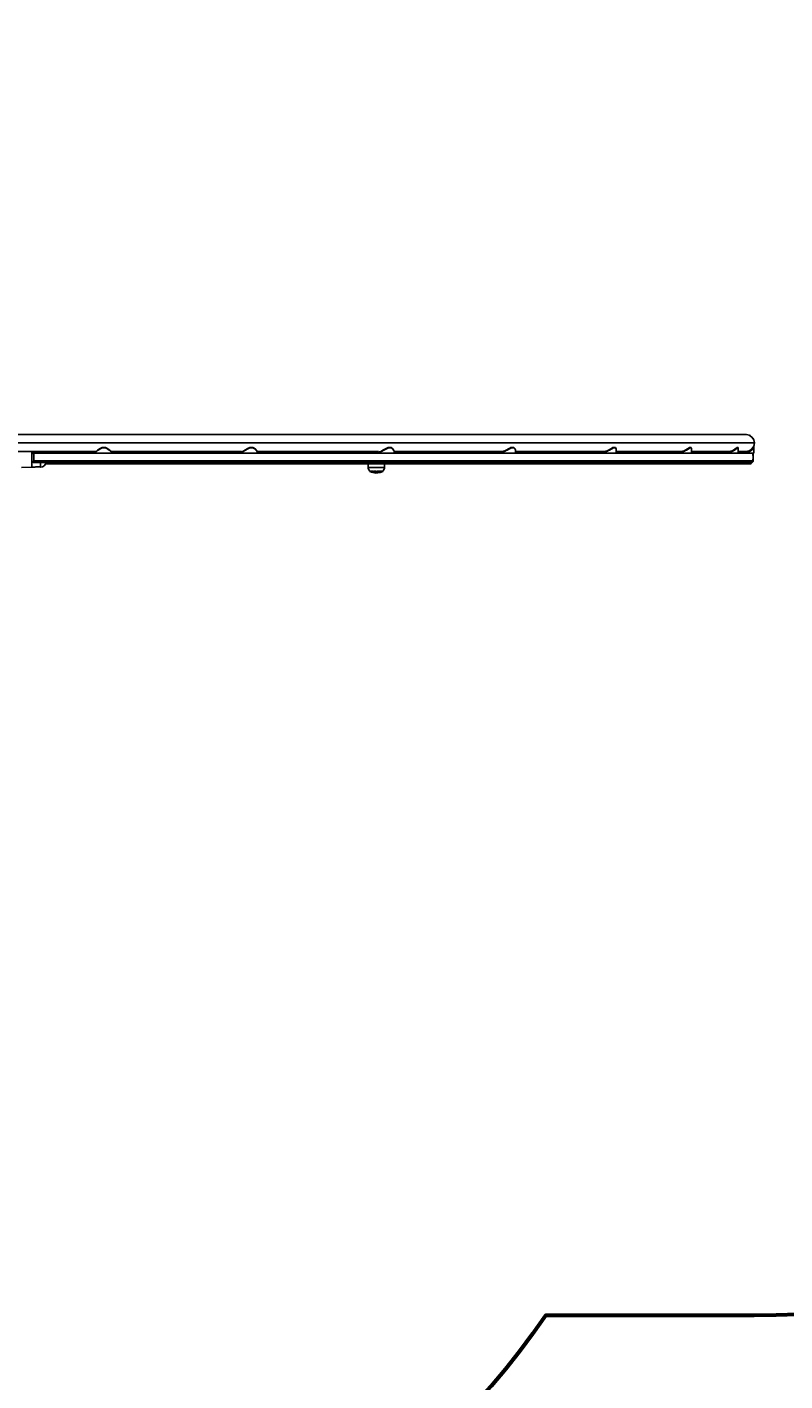
# Model space of a CAD drawing. Units: millimetres. Extents: x 15856 to 27821, y -4386 to 7095.
# Drawn here: x 23489 to 25066, y 1355 to 4172 of the extents above; entities that cross this region are included whole.
import ezdxf

# ---------------------------------------------------------------- set-up
doc = ezdxf.new("R2010")
doc.units = ezdxf.units.MM
doc.layers.add('PV-9B7E', color=7, linetype='Continuous')
doc.styles.get("Standard").update_dxf_attribs({"font": 'verdana.ttf', "height": 160})
doc.dimstyles.new('ANIA', dxfattribs={"dimtxt": 2.5, "dimasz": 170, "dimexe": 1.25, "dimexo": 20, "dimgap": 5, "dimtad": 1, "dimtxsty": 'Standard', "dimcen": 2.5, "dimse1": 1, "dimse2": 1, "dimclrd": 1, "dimclrt": 1, "dimadec": 0, "dimazin": 0, "dimtfac": 1, "dimtmove": 0, "dimatfit": 3, "dimfxl": 1, "dimtfillclr": 256, "dimarcsym": 0})

# ---------------------------------------------------------------- blocks, each defined once
blk = doc.blocks.new('*U9')
at = {"layer": 'PV-9B7E'}
for p, q in [((26265.4, -16057.7), (25959.1, -16057.7)), ((26259.8, -16040.2), (25960.1, -16040.2)), ((26557.5, -16040.2), (26259.8, -16040.2)), ((26265.4, -16057.7), (26416.1, -16057.7)), ((26416.1, -16057.7), (26562.6, -16057.7)), ((26831.2, -16040.2), (26557.5, -16040.2)), ((26562.6, -16057.7), (26837.2, -16057.7)), ((27064.6, -16040.2), (26831.2, -16040.2)), ((26837.2, -16057.7), (27077.2, -16057.7)), ((27255.8, -16040.2), (27064.6, -16040.2)), ((27077.2, -16057.7), (27272.2, -16057.7)), ((27397.6, -16040.2), (27255.8, -16040.2)), ((27272.2, -16057.7), (27350, -16057.7)), ((27350, -16057.7), (27413.6, -16057.7)), ((27478.8, -16040.2), (27397.6, -16040.2)), ((27413.6, -16057.7), (27462.3, -16057.7)), ((27462.3, -16057.7), (27495.4, -16057.7)), ((27496.5, -16040.2), (27478.8, -16040.2)), ((27514, -16057.7), (27495.4, -16057.7)), ((27497.8, -16040.3), (27496.5, -16040.2)), ((27496.5, -16040.2), (27503.2, -16041.5)), ((27503.2, -16041.5), (27497.8, -16040.3)), ((27505.2, -16042.5), (27503.2, -16041.5)), ((27503.2, -16041.5), (27508.9, -16045.3)), ((27508.9, -16045.3), (27505.2, -16042.5)), ((27510.7, -16047.5), (27508.9, -16045.3)), ((27508.9, -16045.3), (27512.7, -16051)), ((27512.7, -16051), (27510.7, -16047.5)), ((27513.6, -16053.9), (27512.7, -16051)), ((27512.7, -16051), (27514, -16057.7)), ((27514, -16057.7), (27512.7, -16064.4)), ((27514, -16057.7), (27513.6, -16053.9)), ((27513.8, -16060.4), (27514, -16057.7)), ((25960.1, -16075.2), (26143, -16075.2)), ((26009.8, -16082), (26010.5, -16080.1)), ((26009.8, -16082), (26009.8, -16082)), ((26009.8, -16082), (26009.8, -16095)), ((26010, -16076.8), (26010, -16075.2)), ((26010, -16081.4), (26010, -16076.8)), ((26010.5, -16080.1), (26010.3, -16080.4)), ((26010.5, -16080.1), (26011.5, -16079.4)), ((26010.6, -16080), (26010.5, -16080.1)), ((26011.5, -16079.4), (26011.2, -16079.6)), ((26011.5, -16079.4), (26012.1, -16079.1)), ((26011.5, -16079.3), (26011.5, -16079.4)), ((26012.1, -16079.1), (26011.9, -16079.2)), ((26012.8, -16079), (26012.1, -16079.1)), ((26013.1, -16079), (26012.8, -16079)), ((26013.4, -16079), (26013.1, -16079)), ((26013.7, -16079), (26013.4, -16079)), ((26013.7, -16095), (26013.7, -16079)), ((26149.6, -16079), (26013.7, -16079)), ((26027.2, -16077.9), (26027.2, -16075.2)), ((26027.2, -16079), (26027.2, -16077.9)), ((26037.5, -16078.1), (26035.1, -16075.2)), ((26037.9, -16079), (26037.5, -16078.1)), ((26141.8, -16076.5), (26141.7, -16076.7)), ((26141.7, -16076.7), (26141.7, -16076.8)), ((26141.7, -16076.8), (26141.7, -16076.9)), ((26141.7, -16077), (26142.2, -16076.8)), ((26141.7, -16076.9), (26141.7, -16077)), ((26141.7, -16077), (26141.7, -16079)), ((26141.9, -16076.2), (26141.8, -16076.4)), ((26141.8, -16076.4), (26141.8, -16076.5)), ((26142, -16076.1), (26141.9, -16076.2)), ((26142.6, -16075.4), (26142, -16076.1)), ((26142.2, -16076.8), (26143.3, -16076.1)), ((26142.6, -16075.9), (26142.3, -16076.1)), ((26143.6, -16075.2), (26142.6, -16076)), ((26142.8, -16075.2), (26142.6, -16075.4)), ((26142.9, -16075.8), (26143.3, -16075.2)), ((26143.3, -16076.1), (26144, -16075.5)), ((26145, -16074.2), (26143.6, -16075.2)), ((26144, -16075.5), (26144.8, -16075)), ((26144.8, -16075), (26145.3, -16074.6)), ((26146.8, -16072.8), (26145, -16074.2)), ((26145.3, -16074.6), (26146.6, -16073.6)), ((26146.6, -16073.6), (26148.1, -16072.6)), ((26151, -16069.7), (26146.8, -16072.8)), ((26148.1, -16072.6), (26151.1, -16070.6)), ((26149.6, -16079), (26151.1, -16079)), ((26153.5, -16068.2), (26151, -16069.7)), ((26151.1, -16070.6), (26153.7, -16069.1)), ((26151.1, -16079), (26155.3, -16079)), ((26156.3, -16066.9), (26153.5, -16068.2)), ((26153.7, -16069.1), (26156.5, -16067.8)), ((26155.3, -16079), (26159.8, -16079)), ((26156.3, -16066.9), (26156.3, -16066.9)), ((26156.5, -16066.9), (26156.3, -16066.9)), ((26156.3, -16066.9), (26156.3, -16067.1)), ((26156.3, -16067.1), (26156.4, -16067.3)), ((26156.4, -16067.3), (26156.4, -16067.4)), ((26156.4, -16067.4), (26156.4, -16067.5)), ((26156.4, -16067.5), (26156.5, -16067.7)), ((26156.7, -16066.8), (26156.5, -16066.9)), ((26156.5, -16067.5), (26156.6, -16067.1)), ((26156.5, -16067.7), (26156.5, -16067.5)), ((26156.5, -16067.5), (26156.5, -16067.5)), ((26156.5, -16067.5), (26156.5, -16067.8)), ((26156.5, -16067.8), (26156.5, -16067.7)), ((26156.5, -16067.7), (26156.5, -16067.8)), ((26156.5, -16067.8), (26161.7, -16067.8)), ((26156.6, -16066.9), (26156.7, -16066.8)), ((26156.6, -16067.1), (26156.6, -16066.9)), ((26161.6, -16066.8), (26156.7, -16066.8)), ((26159.8, -16079), (26164.2, -16079)), ((26162.8, -16066.8), (26161.6, -16066.8)), ((26161.7, -16067.8), (26163.1, -16067.8)), ((26162.8, -16066.8), (26162.9, -16066.9)), ((26163, -16066.9), (26162.8, -16066.8)), ((26162.9, -16066.9), (26163, -16067.1)), ((26163.1, -16066.9), (26163, -16066.9)), ((26163, -16067.1), (26163, -16067.4)), ((26163, -16067.4), (26163, -16067.5)), ((26163.1, -16067.8), (26163, -16067.4)), ((26163, -16067.5), (26163, -16067.7)), ((26163, -16067.7), (26163.1, -16067.8)), ((26163.2, -16066.9), (26163.1, -16066.9)), ((26163.1, -16067.5), (26163.2, -16067.4)), ((26163.1, -16067.7), (26163.1, -16067.5)), ((26163.1, -16067.8), (26163.1, -16067.7)), ((26163.1, -16067.8), (26163.1, -16067.8)), ((26163.1, -16067.8), (26163.1, -16067.8)), ((26163.1, -16067.8), (26165.8, -16069.1)), ((26163.2, -16067.1), (26163.2, -16066.9)), ((26165.8, -16068.2), (26163.2, -16066.9)), ((26163.2, -16067.3), (26163.2, -16067.1)), ((26163.2, -16067.4), (26163.2, -16067.3)), ((26164.2, -16079), (26168.2, -16079)), ((26165.9, -16068.2), (26165.8, -16068.2)), ((26165.8, -16069.1), (26168.2, -16070.6)), ((26168.3, -16069.8), (26165.9, -16068.2)), ((26168.2, -16070.6), (26170.9, -16072.6)), ((26168.2, -16079), (26169.8, -16079)), ((26172.1, -16072.9), (26168.3, -16069.8)), ((26333.7, -16079), (26169.8, -16079)), ((26170.9, -16072.6), (26172.2, -16073.7)), ((26173.5, -16074.3), (26172.1, -16072.9)), ((26172.2, -16073.7), (26173.3, -16074.6)), ((26173.3, -16074.6), (26173.7, -16075)), ((26174.6, -16075.4), (26173.5, -16074.3)), ((26173.7, -16075), (26174.3, -16075.5)), ((26174.3, -16075.5), (26174.9, -16076.1)), ((26174.4, -16075.2), (26259.8, -16075.2)), ((26175.2, -16076.1), (26174.6, -16075.4)), ((26174.9, -16076.1), (26175.5, -16076.8)), ((26175.3, -16076.2), (26175.2, -16076.1)), ((26175.4, -16076.4), (26175.3, -16076.2)), ((26175.5, -16076.5), (26175.4, -16076.4)), ((26175.5, -16076.7), (26175.5, -16076.5)), ((26175.6, -16076.8), (26175.5, -16076.7)), ((26175.5, -16076.8), (26175.6, -16077)), ((26175.6, -16076.9), (26175.6, -16076.8)), ((26175.6, -16077), (26175.6, -16076.9)), ((26175.6, -16079), (26175.6, -16077)), ((26259.8, -16075.2), (26446, -16075.2)), ((26640.2, -16079), (26333.7, -16079)), ((26360.5, -16079), (26333.7, -16079)), ((26404.1, -16079), (26360.5, -16079)), ((26396.2, -16079), (26391.3, -16079)), ((26417, -16079), (26396.2, -16079)), ((26445.4, -16079), (26404.1, -16079)), ((26445.4, -16079), (26417, -16079)), ((26445.7, -16075.2), (26445.4, -16075.7)), ((26445.4, -16075.7), (26445.4, -16075.8)), ((26445.4, -16075.8), (26445.4, -16075.9)), ((26445.4, -16075.9), (26445.4, -16076)), ((26445.4, -16076), (26445.4, -16076.1)), ((26445.4, -16076.1), (26445.4, -16076.8)), ((26445.4, -16076.1), (26445.4, -16079)), ((26445.4, -16076.8), (26446, -16077)), ((26445.4, -16079), (26445.4, -16079)), ((26445.4, -16079), (26446, -16079)), ((26446, -16077), (26447.2, -16076.8)), ((26446, -16079), (26447.2, -16079)), ((26446.9, -16076), (26446.5, -16075.2)), ((26447.7, -16075.8), (26446.8, -16076.1)), ((26448.5, -16075.5), (26447.1, -16076)), ((26447.2, -16076.8), (26448.8, -16076.1)), ((26447.2, -16079), (26448.8, -16079)), ((26449.2, -16075.2), (26447.7, -16075.9)), ((26448.8, -16076.1), (26449.9, -16075.5)), ((26448.8, -16079), (26449.9, -16079)), ((26451, -16074.2), (26449.1, -16075.2)), ((26449.8, -16074.8), (26449.2, -16075.2)), ((26449.9, -16075.5), (26450.9, -16075)), ((26449.9, -16079), (26450.9, -16079)), ((26450.9, -16075), (26451.5, -16074.6)), ((26450.9, -16079), (26453.1, -16079)), ((26453.1, -16072.8), (26451, -16074.2)), ((26451.5, -16074.6), (26453.1, -16073.6)), ((26457.9, -16069.7), (26453.1, -16072.8)), ((26453.1, -16073.6), (26454.8, -16072.6)), ((26453.1, -16079), (26454.8, -16079)), ((26454.8, -16072.6), (26458.2, -16070.6)), ((26454.8, -16079), (26458.2, -16079)), ((26460.5, -16068.2), (26457.9, -16069.7)), ((26458.2, -16070.6), (26460.9, -16069.1)), ((26458.2, -16079), (26462.6, -16079)), ((26463.4, -16066.9), (26460.5, -16068.2)), ((26460.9, -16069.1), (26463.8, -16067.8)), ((26462.6, -16079), (26467.1, -16079)), ((26463.6, -16066.9), (26463.4, -16066.9)), ((26463.4, -16066.9), (26463.5, -16066.9)), ((26463.5, -16066.9), (26463.5, -16067.1)), ((26463.5, -16067.1), (26463.6, -16067.3)), ((26463.8, -16066.8), (26463.6, -16066.9)), ((26463.6, -16067.3), (26463.7, -16067.4)), ((26463.7, -16067.4), (26463.7, -16067.5)), ((26463.7, -16067.5), (26463.8, -16067.7)), ((26463.8, -16066.9), (26463.8, -16066.8)), ((26468.1, -16066.8), (26463.8, -16066.8)), ((26463.8, -16067.1), (26463.8, -16066.9)), ((26463.8, -16067.4), (26463.8, -16067.1)), ((26463.8, -16067.8), (26463.8, -16067.4)), ((26463.8, -16067.7), (26463.8, -16067.8)), ((26463.8, -16067.8), (26463.8, -16067.8)), ((26463.8, -16067.8), (26463.8, -16067.8)), ((26463.8, -16067.8), (26468.4, -16067.8)), ((26467.1, -16079), (26471.2, -16079)), ((26469.7, -16066.8), (26468.1, -16066.8)), ((26468.4, -16067.8), (26470.1, -16067.8)), ((26469.9, -16066.9), (26469.7, -16066.8)), ((26469.7, -16066.8), (26469.8, -16066.9)), ((26469.8, -16066.9), (26470, -16067.1)), ((26470.1, -16066.9), (26469.9, -16066.9)), ((26470, -16067.1), (26470.1, -16067.4)), ((26470.1, -16067.1), (26470.1, -16066.9)), ((26472.5, -16068.2), (26470.1, -16066.9)), ((26470.2, -16067.3), (26470.1, -16067.1)), ((26470.1, -16067.4), (26470.1, -16067.8)), ((26470.1, -16067.8), (26470.2, -16067.7)), ((26470.1, -16067.8), (26470.1, -16067.8)), ((26470.1, -16067.8), (26470.1, -16067.8)), ((26470.1, -16067.8), (26472.6, -16069.1)), ((26470.2, -16067.4), (26470.2, -16067.3)), ((26470.2, -16067.5), (26470.2, -16067.4)), ((26470.2, -16067.7), (26470.2, -16067.5)), ((26471.2, -16079), (26474.7, -16079)), ((26474.6, -16069.8), (26472.5, -16068.2)), ((26472.6, -16069.1), (26474.7, -16070.6)), ((26476.2, -16071.5), (26474.6, -16069.8)), ((26477.6, -16073.1), (26474.7, -16069.9)), ((26474.7, -16070.6), (26476.8, -16072.6)), ((26474.7, -16079), (26476.8, -16079)), ((26476.8, -16072.6), (26477.7, -16073.7)), ((26476.8, -16079), (26477.7, -16079)), ((26478.6, -16074.4), (26477.6, -16073.1)), ((26477.7, -16073.7), (26478.5, -16074.6)), ((26477.7, -16079), (26478.7, -16079)), ((26478.5, -16074.6), (26478.7, -16075)), ((26478.7, -16074.6), (26478.6, -16074.4)), ((26479.2, -16075.7), (26478.7, -16074.6)), ((26478.7, -16075), (26479, -16075.5)), ((26478.7, -16079), (26479, -16079)), ((26479, -16075.2), (26557.5, -16075.2)), ((26479, -16075.5), (26479.2, -16076.1)), ((26479, -16079), (26479.2, -16079)), ((26479.2, -16075.8), (26479.2, -16075.7)), ((26479.2, -16075.9), (26479.2, -16075.8)), ((26479.2, -16076), (26479.2, -16075.9)), ((26479.2, -16076.1), (26479.2, -16076)), ((26479.2, -16079), (26479.2, -16076.1)), ((26494.2, -16079), (26479.2, -16079)), ((26495, -16079), (26479.2, -16079)), ((26528.7, -16079), (26494.2, -16079)), ((26541.6, -16079), (26495, -16079)), ((26549.5, -16079), (26528.7, -16079)), ((26585.2, -16079), (26541.6, -16079)), ((26553.8, -16079), (26549.5, -16079)), ((26557.5, -16075.2), (26730.9, -16075.2)), ((26619.7, -16079), (26585.2, -16079)), ((26640.5, -16079), (26619.7, -16079)), ((26918.3, -16079), (26640.2, -16079)), ((26644.8, -16079), (26640.5, -16079)), ((26673.7, -16079), (26668.8, -16079)), ((26694.5, -16079), (26673.7, -16079)), ((26729, -16079), (26694.5, -16079)), ((26730, -16079), (26706, -16079)), ((26709.9, -16075.2), (26709.9, -16079)), ((26713.8, -16075.2), (26714.3, -16075.7)), ((26714.3, -16075.7), (26715.7, -16076.8)), ((26715.7, -16076.8), (26717.3, -16077.7)), ((26717, -16076), (26716.2, -16075.2)), ((26716.7, -16075.2), (26718.4, -16076.5)), ((26719.3, -16077), (26716.9, -16075.2)), ((26719, -16077.2), (26717, -16076)), ((26718.5, -16076.9), (26717, -16076)), ((26717.3, -16077.7), (26718, -16078.1)), ((26718, -16078.1), (26719.2, -16078.6)), ((26718.4, -16076.5), (26719.3, -16077)), ((26721.4, -16078.2), (26719, -16077.2)), ((26721.5, -16078.3), (26719, -16077.2)), ((26719.2, -16078.6), (26720.3, -16079)), ((26719.3, -16077), (26725.3, -16078.7)), ((26726.2, -16079), (26721.4, -16078.2)), ((26721.4, -16078.2), (26721.4, -16078.2)), ((26724, -16078.7), (26721.5, -16078.3)), ((26730, -16078.3), (26725.3, -16078.7)), ((26725.3, -16078.7), (26726.9, -16078.8)), ((26726.9, -16078.8), (26730, -16078.4)), ((26730, -16078.6), (26727.6, -16079)), ((26729.8, -16078.7), (26727.6, -16079)), ((26730, -16079), (26729, -16079)), ((26730, -16075.2), (26730, -16075.5)), ((26730, -16075.5), (26730.1, -16076.1)), ((26730, -16075.5), (26730, -16079)), ((26730, -16079), (26730.1, -16079)), ((26730.1, -16076.1), (26730.8, -16076.8)), ((26730.1, -16079), (26730.8, -16079)), ((26730.8, -16076.8), (26732, -16077)), ((26730.8, -16079), (26732, -16079)), ((26732.9, -16076), (26731.3, -16075.2)), ((26732, -16077), (26733.8, -16076.8)), ((26732, -16079), (26733.8, -16079)), ((26734.4, -16075.8), (26732.8, -16076)), ((26735.9, -16075.3), (26733, -16076)), ((26733.8, -16076.8), (26736, -16076.1)), ((26733.8, -16079), (26736, -16079)), ((26736.2, -16075.2), (26734.2, -16075.9)), ((26735.2, -16075.5), (26734.4, -16075.8)), ((26736, -16076.1), (26737.3, -16075.5)), ((26736, -16079), (26737.3, -16079)), ((26738.5, -16074.1), (26736.2, -16075.2)), ((26737.3, -16075.5), (26738.4, -16075)), ((26737.3, -16079), (26738.4, -16079)), ((26738.4, -16075), (26739.2, -16074.6)), ((26738.4, -16079), (26741, -16079)), ((26740.9, -16072.8), (26738.5, -16074.1)), ((26739.2, -16074.6), (26741, -16073.6)), ((26746, -16069.7), (26740.8, -16072.8)), ((26743.8, -16071), (26740.9, -16072.8)), ((26741, -16073.6), (26742.9, -16072.6)), ((26741, -16079), (26742.9, -16079)), ((26742.9, -16072.6), (26746.4, -16070.6)), ((26742.9, -16079), (26746.4, -16079)), ((26748.6, -16068.2), (26746, -16069.7)), ((26746.4, -16070.6), (26749.2, -16069.1)), ((26746.4, -16079), (26750.9, -16079)), ((26751.4, -16066.9), (26748.6, -16068.2)), ((26749.2, -16069.1), (26752.1, -16067.8)), ((26750.9, -16079), (26755.1, -16079)), ((26751.6, -16066.9), (26751.4, -16066.9)), ((26751.4, -16066.9), (26751.5, -16066.9)), ((26751.5, -16066.9), (26751.7, -16067.1)), ((26751.8, -16066.8), (26751.6, -16066.9)), ((26751.7, -16067.1), (26751.8, -16067.3)), ((26751.9, -16066.9), (26751.8, -16066.8)), ((26752.8, -16066.8), (26751.8, -16066.8)), ((26751.8, -16067.3), (26751.9, -16067.4)), ((26752, -16067.1), (26751.9, -16066.9)), ((26751.9, -16067.4), (26751.9, -16067.5)), ((26751.9, -16067.5), (26752, -16067.7)), ((26752, -16067.4), (26752, -16067.1)), ((26752.1, -16067.8), (26752, -16067.4)), ((26752, -16067.7), (26752.1, -16067.8)), ((26752.1, -16067.8), (26752.1, -16067.8)), ((26752.1, -16067.8), (26752.1, -16067.8)), ((26752.1, -16067.8), (26753.1, -16067.8)), ((26757.2, -16066.8), (26752.8, -16066.8)), ((26753.1, -16067.8), (26757.8, -16067.8)), ((26755.1, -16079), (26758.7, -16079)), ((26757.4, -16066.9), (26757.2, -16066.8)), ((26757.2, -16066.8), (26757.4, -16066.9)), ((26757.4, -16066.9), (26757.6, -16067.1)), ((26757.6, -16066.9), (26757.4, -16066.9)), ((26757.7, -16067.1), (26757.6, -16066.9)), ((26759.7, -16068.2), (26757.6, -16066.9)), ((26757.6, -16067.1), (26757.7, -16067.4)), ((26757.8, -16067.3), (26757.7, -16067.1)), ((26757.7, -16067.4), (26757.8, -16067.8)), ((26757.8, -16067.4), (26757.8, -16067.3)), ((26757.8, -16067.5), (26757.8, -16067.4)), ((26757.8, -16067.7), (26757.8, -16067.5)), ((26757.8, -16067.8), (26757.8, -16067.7)), ((26757.8, -16067.8), (26757.8, -16067.8)), ((26757.8, -16067.8), (26759.9, -16069.1)), ((26758.7, -16079), (26761.5, -16079)), ((26759.8, -16068.4), (26759.7, -16068.2)), ((26761.4, -16069.9), (26759.8, -16068.4)), ((26759.9, -16069.1), (26761.5, -16070.6)), ((26762.8, -16072.2), (26761.4, -16069.9)), ((26763.5, -16073.2), (26761.5, -16070.1)), ((26763, -16072.6), (26761.5, -16070.5)), ((26761.5, -16070.6), (26763, -16072.6)), ((26761.5, -16079), (26763, -16079)), ((26763, -16072.6), (26763.6, -16073.7)), ((26763.6, -16073.5), (26763, -16072.6)), ((26763, -16079), (26763.6, -16079)), ((26763.5, -16073.3), (26763.5, -16073.2)), ((26763.8, -16074.2), (26763.5, -16073.3)), ((26763.9, -16074.5), (26763.6, -16073.4)), ((26763.9, -16074.6), (26763.6, -16073.5)), ((26763.6, -16073.7), (26763.9, -16074.6)), ((26763.6, -16079), (26764, -16079)), ((26764, -16074.9), (26763.9, -16074.6)), ((26763.9, -16074.6), (26764, -16075)), ((26763.9, -16074.8), (26763.9, -16074.7)), ((26764, -16074.9), (26763.9, -16074.8)), ((26764, -16075), (26764, -16074.9)), ((26764, -16075.5), (26764, -16075)), ((26764, -16075.2), (26831.2, -16075.2)), ((26764, -16079), (26764, -16075.5)), ((26772.5, -16079), (26764, -16079)), ((26764, -16079), (26764, -16079)), ((26819.2, -16079), (26772.5, -16079)), ((26862.7, -16079), (26819.2, -16079)), ((26831.2, -16075.2), (26991.6, -16075.2)), ((26897.2, -16079), (26862.7, -16079)), ((26918, -16079), (26897.2, -16079)), ((26922.3, -16079), (26918, -16079)), ((27154.6, -16079), (26918.3, -16079)), ((26982.8, -16079), (26922.3, -16079)), ((26982.8, -16075.2), (26982.8, -16079)), ((26982.8, -16079), (26983, -16079)), ((26983, -16079), (26983.3, -16079)), ((26983.1, -16075.2), (26983.3, -16075.5)), ((26983.3, -16075.5), (26983.7, -16076.1)), ((26983.3, -16079), (26983.7, -16079)), ((26983.7, -16076.1), (26985, -16076.8)), ((26983.7, -16079), (26985, -16079)), ((26985, -16076.8), (26986.9, -16077)), ((26985, -16079), (26986.9, -16079)), ((26987.6, -16076), (26985.1, -16075.2)), ((26986.9, -16077), (26989.2, -16076.8)), ((26986.9, -16079), (26989.2, -16079)), ((26989.6, -16075.8), (26987.6, -16076)), ((26991.7, -16075.2), (26987.7, -16076)), ((26989.2, -16076.8), (26991.8, -16076.1)), ((26989.2, -16079), (26991.8, -16079)), ((26991.9, -16075.1), (26989.6, -16075.8)), ((26991.8, -16076.1), (26993.3, -16075.5)), ((26991.8, -16079), (26993.3, -16079)), ((26994.4, -16074.1), (26991.9, -16075.2)), ((26992.9, -16074.7), (26991.9, -16075.1)), ((26993.3, -16075.5), (26994.5, -16075)), ((26993.3, -16079), (26994.5, -16079)), ((26997, -16072.8), (26994.4, -16074.1)), ((26994.5, -16075), (26995.4, -16074.6)), ((26994.5, -16079), (26997.3, -16079)), ((26995.4, -16074.6), (26997.3, -16073.6)), ((27002.1, -16069.7), (26997, -16072.8)), ((26997.3, -16073.6), (26999.3, -16072.6)), ((26997.3, -16079), (26999.3, -16079)), ((26999.3, -16072.6), (27002.8, -16070.6)), ((26999.3, -16079), (27002.8, -16079)), ((27004.7, -16068.2), (27002.1, -16069.7)), ((27002.8, -16070.6), (27005.5, -16069.1)), ((27002.8, -16079), (27007.1, -16079)), ((27007.2, -16067), (27004.7, -16068.2)), ((27005.5, -16069.1), (27008.2, -16067.8)), ((27007.1, -16079), (27010.9, -16079)), ((27007.4, -16066.9), (27007.2, -16067)), ((27007.5, -16066.9), (27007.4, -16066.9)), ((27007.4, -16066.9), (27007.5, -16066.9)), ((27007.7, -16066.8), (27007.5, -16066.9)), ((27007.5, -16066.9), (27007.7, -16067.1)), ((27007.9, -16066.9), (27007.7, -16066.8)), ((27010.6, -16066.8), (27007.7, -16066.8)), ((27007.7, -16067.1), (27007.9, -16067.3)), ((27008, -16067.1), (27007.9, -16066.9)), ((27007.9, -16067.3), (27008, -16067.4)), ((27008.1, -16067.4), (27008, -16067.1)), ((27008, -16067.4), (27008.1, -16067.5)), ((27008.2, -16067.8), (27008.1, -16067.4)), ((27008.1, -16067.5), (27008.1, -16067.7)), ((27008.1, -16067.7), (27008.2, -16067.8)), ((27008.2, -16067.8), (27008.2, -16067.8)), ((27008.2, -16067.8), (27008.2, -16067.8)), ((27008.2, -16067.8), (27011.2, -16067.8)), ((27012.3, -16066.8), (27010.6, -16066.8)), ((27010.9, -16079), (27013.8, -16079)), ((27011.2, -16067.8), (27013.1, -16067.8)), ((27012.3, -16066.8), (27012.6, -16066.9)), ((27012.6, -16066.9), (27012.3, -16066.8)), ((27012.7, -16066.9), (27012.6, -16066.9)), ((27012.6, -16066.9), (27012.9, -16067.1)), ((27012.9, -16067.1), (27012.7, -16066.9)), ((27013.1, -16067.3), (27012.9, -16067.1)), ((27012.9, -16067.1), (27013.1, -16067.4)), ((27014.6, -16068.4), (27012.9, -16067.1)), ((27013.1, -16067.4), (27013.1, -16067.3)), ((27013.1, -16067.4), (27013.1, -16067.8)), ((27013.1, -16067.5), (27013.1, -16067.4)), ((27013.1, -16067.7), (27013.1, -16067.5)), ((27013.1, -16067.8), (27013.1, -16067.7)), ((27013.1, -16067.8), (27013.1, -16067.8)), ((27013.1, -16067.8), (27013.1, -16067.8)), ((27013.1, -16067.8), (27014.7, -16069.1)), ((27013.8, -16079), (27015.9, -16079)), ((27014.7, -16068.6), (27014.6, -16068.4)), ((27015.8, -16070.1), (27014.7, -16068.6)), ((27014.7, -16069.1), (27015.9, -16070.6)), ((27015.8, -16070.2), (27015.8, -16070.1)), ((27016, -16070.9), (27015.8, -16070.2)), ((27016, -16070.8), (27015.9, -16070.3)), ((27016.7, -16072.6), (27015.9, -16070.5)), ((27015.9, -16070.6), (27016.7, -16072.6)), ((27015.9, -16079), (27016.7, -16079)), ((27016.7, -16072.6), (27016.8, -16073.6)), ((27016.8, -16073.5), (27016.7, -16072.6)), ((27016.7, -16079), (27016.8, -16079)), ((27016.8, -16073.6), (27016.8, -16073.5)), ((27016.8, -16079), (27016.8, -16073.6)), ((27016.8, -16075.2), (27064.6, -16075.2)), ((27088.5, -16079), (27016.8, -16079)), ((27064.6, -16075.2), (27204.2, -16075.2)), ((27158.3, -16079), (27088.5, -16079)), ((27337.4, -16079), (27154.6, -16079)), ((27192.4, -16079), (27158.3, -16079)), ((27192.4, -16075.2), (27192.4, -16079)), ((27192.4, -16079), (27192.7, -16079)), ((27192.7, -16079), (27193.5, -16079)), ((27193.5, -16079), (27194, -16079)), ((27193.7, -16075.2), (27194, -16075.5)), ((27194, -16075.5), (27194.8, -16076.1)), ((27194, -16079), (27194.8, -16079)), ((27194.8, -16076.1), (27196.7, -16076.8)), ((27194.8, -16079), (27196.7, -16079)), ((27199.7, -16076), (27196.3, -16075.2)), ((27196.7, -16076.8), (27199, -16077)), ((27196.7, -16079), (27199, -16079)), ((27199, -16077), (27201.8, -16076.8)), ((27199, -16079), (27201.8, -16079)), ((27202, -16075.8), (27199.6, -16076)), ((27204.5, -16075.2), (27199.7, -16076)), ((27201.8, -16076.8), (27204.7, -16076.1)), ((27201.8, -16079), (27204.7, -16079)), ((27204.6, -16075.1), (27202, -16075.8)), ((27202.5, -16075.7), (27202, -16075.8)), ((27204.1, -16075.2), (27204.1, -16075.2)), ((27204.1, -16075.2), (27204.1, -16075.2)), ((27207.3, -16074.1), (27204.6, -16075.1)), ((27204.7, -16076.1), (27206.3, -16075.5)), ((27204.7, -16079), (27206.3, -16079)), ((27206.3, -16075.5), (27207.6, -16075)), ((27206.3, -16079), (27207.6, -16079)), ((27209.9, -16072.8), (27207.3, -16074.1)), ((27207.6, -16075), (27208.5, -16074.6)), ((27207.6, -16079), (27210.5, -16079)), ((27208.5, -16074.6), (27210.5, -16073.6)), ((27214.9, -16069.7), (27209.9, -16072.8)), ((27210.3, -16072.5), (27209.9, -16072.8)), ((27210.5, -16073.6), (27212.4, -16072.6)), ((27210.5, -16079), (27212.4, -16079)), ((27212.4, -16072.6), (27215.8, -16070.6)), ((27212.4, -16079), (27215.8, -16079)), ((27217.3, -16068.2), (27214.9, -16069.7)), ((27215.8, -16070.6), (27218.3, -16069.1)), ((27215.8, -16079), (27219.7, -16079)), ((27219.5, -16067), (27217.3, -16068.2)), ((27218.3, -16069.1), (27220.6, -16067.8)), ((27219.7, -16066.9), (27219.5, -16067)), ((27219.8, -16066.9), (27219.7, -16066.9)), ((27219.7, -16066.9), (27219.9, -16066.9)), ((27219.7, -16079), (27222.9, -16079)), ((27220, -16066.8), (27219.8, -16066.9)), ((27219.9, -16066.9), (27220.1, -16067.1)), ((27220.2, -16066.9), (27220, -16066.8)), ((27220.1, -16066.8), (27220, -16066.8)), ((27223.6, -16066.8), (27220.1, -16066.8)), ((27220.1, -16067.1), (27220.4, -16067.3)), ((27220.4, -16067.1), (27220.2, -16066.9)), ((27220.6, -16067.4), (27220.4, -16067.1)), ((27220.4, -16067.3), (27220.4, -16067.4)), ((27220.4, -16067.4), (27220.5, -16067.5)), ((27220.5, -16067.5), (27220.6, -16067.7)), ((27220.6, -16067.8), (27220.6, -16067.4)), ((27220.6, -16067.7), (27220.6, -16067.8)), ((27220.6, -16067.8), (27220.6, -16067.8)), ((27220.6, -16067.8), (27220.8, -16067.8)), ((27220.8, -16067.8), (27224.5, -16067.8)), ((27222.9, -16079), (27225.1, -16079)), ((27223.7, -16066.8), (27223.6, -16066.8)), ((27223.9, -16066.9), (27223.7, -16066.8)), ((27223.9, -16066.9), (27223.7, -16066.8)), ((27224, -16066.9), (27223.9, -16066.9)), ((27224, -16066.9), (27223.9, -16066.9)), ((27224, -16066.9), (27224.3, -16067.1)), ((27224.1, -16066.9), (27224, -16066.9)), ((27224.3, -16067.1), (27224.1, -16066.9)), ((27224.5, -16067.3), (27224.3, -16067.1)), ((27224.3, -16067.1), (27224.5, -16067.4)), ((27224.5, -16067.4), (27224.5, -16067.3)), ((27225.5, -16068.6), (27224.5, -16067.3)), ((27224.6, -16067.5), (27224.5, -16067.4)), ((27224.5, -16067.4), (27224.6, -16067.8)), ((27224.5, -16067.8), (27224.6, -16067.8)), ((27224.6, -16067.7), (27224.6, -16067.5)), ((27224.6, -16067.8), (27224.6, -16067.7)), ((27224.6, -16067.8), (27224.6, -16067.8)), ((27224.6, -16067.8), (27224.6, -16067.8)), ((27224.6, -16067.8), (27225.6, -16069.1)), ((27225.1, -16079), (27226.2, -16079)), ((27225.6, -16068.7), (27225.5, -16068.6)), ((27226.1, -16070), (27225.6, -16068.7)), ((27226.2, -16070.3), (27225.6, -16068.8)), ((27225.6, -16069.1), (27226.2, -16070.6)), ((27226.2, -16070.5), (27226.2, -16070.3)), ((27226.2, -16072.6), (27226.2, -16070.5)), ((27226.2, -16070.6), (27226.2, -16072.6)), ((27226.2, -16079), (27226.2, -16072.6)), ((27226.2, -16075.2), (27255.8, -16075.2)), ((27226.2, -16079), (27226.2, -16079)), ((27255.8, -16075.2), (27364.3, -16075.2)), ((27377.7, -16079), (27337.4, -16079)), ((27349.2, -16075.2), (27349.2, -16079)), ((27352.3, -16075.2), (27352.7, -16075.5)), ((27352.7, -16075.5), (27353.9, -16076.1)), ((27353.9, -16076.1), (27356.2, -16076.8)), ((27359.4, -16076), (27355.3, -16075.2)), ((27356.2, -16076.8), (27359, -16077)), ((27359, -16077), (27362, -16076.8)), ((27364.7, -16075.1), (27359.4, -16076)), ((27360.7, -16075.5), (27360.7, -16075.2)), ((27360.7, -16075.2), (27360.7, -16075.2)), ((27361.3, -16075.7), (27360.7, -16075.5)), ((27364.8, -16075.1), (27362, -16075.8)), ((27362, -16075.2), (27362.4, -16075.3)), ((27362, -16076.8), (27365, -16076.1)), ((27362.4, -16075.3), (27363.2, -16075.4)), ((27367.5, -16074.1), (27364.8, -16075.1)), ((27365.7, -16074.8), (27364.8, -16075.1)), ((27365, -16076.1), (27366.7, -16075.5)), ((27366.7, -16075.5), (27368, -16075)), ((27370.1, -16072.8), (27367.5, -16074.1)), ((27368, -16075), (27368.9, -16074.6)), ((27368.9, -16074.6), (27370.8, -16073.6)), ((27374.6, -16069.8), (27370.1, -16072.8)), ((27370.8, -16073.6), (27372.7, -16072.6)), ((27372.7, -16072.6), (27375.8, -16070.6)), ((27376.6, -16068.3), (27374.6, -16069.8)), ((27375.8, -16070.6), (27378, -16069.1)), ((27376.7, -16068.2), (27376.6, -16068.3)), ((27378.6, -16067), (27376.7, -16068.2)), ((27377.7, -16079), (27379.1, -16079)), ((27378, -16069.1), (27379.9, -16067.8)), ((27378.6, -16067), (27378.8, -16066.9)), ((27378.8, -16066.9), (27378.6, -16067)), ((27379.1, -16066.8), (27378.8, -16066.9)), ((27378.8, -16066.9), (27379.1, -16066.9)), ((27379.3, -16066.9), (27379.1, -16066.8)), ((27380.4, -16066.8), (27379.1, -16066.8)), ((27379.1, -16066.9), (27379.4, -16067.1)), ((27379.1, -16079), (27381.5, -16079)), ((27379.4, -16066.9), (27379.3, -16066.9)), ((27379.6, -16067.1), (27379.4, -16066.9)), ((27379.4, -16067.1), (27379.6, -16067.3)), ((27379.8, -16067.4), (27379.6, -16067.1)), ((27379.6, -16067.3), (27379.7, -16067.4)), ((27379.7, -16067.4), (27379.8, -16067.5)), ((27379.9, -16067.8), (27379.8, -16067.4)), ((27379.8, -16067.5), (27379.8, -16067.7)), ((27379.8, -16067.7), (27379.9, -16067.8)), ((27379.9, -16067.8), (27379.9, -16067.8)), ((27379.9, -16067.8), (27379.9, -16067.8)), ((27379.9, -16067.8), (27381.3, -16067.8)), ((27381.7, -16066.8), (27380.4, -16066.8)), ((27381.3, -16067.8), (27382.6, -16067.8)), ((27381.5, -16079), (27382.9, -16079)), ((27381.9, -16066.9), (27381.7, -16066.8)), ((27381.7, -16066.8), (27382, -16066.9)), ((27382, -16066.9), (27381.9, -16066.9)), ((27382.3, -16067.1), (27382, -16066.9)), ((27382, -16066.9), (27382.3, -16067.1)), ((27382.3, -16067.1), (27382.3, -16067.1)), ((27382.5, -16067.3), (27382.3, -16067.1)), ((27382.3, -16067.1), (27382.5, -16067.4)), ((27382.5, -16067.4), (27382.5, -16067.3)), ((27382.5, -16067.4), (27382.5, -16067.3)), ((27382.6, -16067.5), (27382.5, -16067.4)), ((27382.5, -16067.4), (27382.6, -16067.8)), ((27382.6, -16067.6), (27382.5, -16067.4)), ((27382.6, -16067.7), (27382.6, -16067.5)), ((27383, -16068.8), (27382.6, -16067.5)), ((27382.6, -16067.8), (27382.6, -16067.7)), ((27382.6, -16067.8), (27382.6, -16067.8)), ((27382.6, -16067.8), (27382.6, -16067.8)), ((27382.6, -16067.8), (27382.6, -16067.8)), ((27382.6, -16067.8), (27383.1, -16069.1)), ((27382.9, -16079), (27383.1, -16069.1)), ((27382.9, -16079), (27383, -16079)), ((27383.1, -16068.9), (27383, -16068.8)), ((27383, -16079), (27383, -16070.6)), ((27383, -16075.2), (27397.6, -16075.2)), ((27458.1, -16079), (27383, -16079)), ((27383.1, -16069.1), (27383.1, -16068.9)), ((27397.6, -16075.2), (27464.7, -16075.2)), ((27446.1, -16075.2), (27446.1, -16079)), ((27446.1, -16079), (27446.9, -16079)), ((27446.9, -16079), (27448.3, -16079)), ((27448.3, -16079), (27449.4, -16079)), ((27449.4, -16079), (27451.3, -16079)), ((27451.3, -16079), (27452.3, -16079)), ((27451.7, -16075.2), (27452.3, -16075.5)), ((27452.3, -16075.5), (27453.6, -16076.1)), ((27452.3, -16079), (27453.6, -16079)), ((27453.6, -16076.1), (27456.3, -16076.8)), ((27453.6, -16079), (27456.3, -16079)), ((27459.6, -16076), (27454.9, -16075.2)), ((27456.3, -16076.8), (27459.4, -16077)), ((27456.3, -16079), (27458.1, -16079)), ((27458.1, -16075.5), (27457.7, -16075.2)), ((27457.7, -16075.2), (27457.7, -16075.2)), ((27459, -16075.7), (27458.1, -16075.5)), ((27473.8, -16079), (27458.1, -16079)), ((27458.3, -16075.2), (27458.6, -16075.3)), ((27458.6, -16075.3), (27460.2, -16075.6)), ((27460.2, -16075.9), (27459, -16075.7)), ((27459.4, -16077), (27462.5, -16076.8)), ((27465.1, -16075.1), (27459.6, -16076)), ((27460.2, -16075.6), (27461.3, -16075.8)), ((27463.1, -16075.5), (27461.6, -16075.2)), ((27465.2, -16075.1), (27462.4, -16075.8)), ((27462.5, -16076.8), (27465.6, -16076.1)), ((27467.8, -16074.1), (27465.2, -16075.1)), ((27465.6, -16076.1), (27467.3, -16075.5)), ((27467.3, -16075.5), (27468.6, -16075)), ((27470.2, -16072.8), (27467.8, -16074.1)), ((27468.6, -16075), (27469.4, -16074.6)), ((27469.4, -16074.6), (27471.2, -16073.6)), ((27474.2, -16069.8), (27470.2, -16072.8)), ((27472.4, -16071.1), (27470.2, -16072.8)), ((27471.2, -16073.6), (27472.8, -16072.6)), ((27472.8, -16072.6), (27475.5, -16070.6)), ((27473.8, -16079), (27475.5, -16079)), ((27475.8, -16068.3), (27474.2, -16069.8)), ((27474.4, -16069.6), (27474.2, -16069.8)), ((27475.5, -16070.6), (27477.3, -16069.1)), ((27475.5, -16079), (27478.1, -16079)), ((27477.1, -16067.1), (27475.8, -16068.3)), ((27477.3, -16067), (27477.1, -16067.1)), ((27477.1, -16067.1), (27477.3, -16067)), ((27477.5, -16066.9), (27477.3, -16067)), ((27477.3, -16067), (27477.6, -16066.9)), ((27477.3, -16067), (27477.3, -16067)), ((27477.3, -16069.1), (27478.7, -16067.8)), ((27477.8, -16066.8), (27477.5, -16066.9)), ((27477.6, -16066.9), (27477.9, -16066.9)), ((27478, -16066.9), (27477.8, -16066.8)), ((27479.1, -16066.8), (27477.8, -16066.8)), ((27477.9, -16066.9), (27478.2, -16067.1)), ((27478.1, -16066.9), (27478, -16066.9)), ((27478.4, -16067.1), (27478.1, -16066.9)), ((27478.1, -16079), (27479.7, -16079)), ((27478.2, -16067.1), (27478.4, -16067.3)), ((27478.6, -16067.4), (27478.4, -16067.1)), ((27478.4, -16067.3), (27478.5, -16067.4)), ((27478.5, -16067.4), (27478.6, -16067.5)), ((27478.7, -16067.8), (27478.6, -16067.4)), ((27478.6, -16067.5), (27478.6, -16067.7)), ((27478.6, -16067.7), (27478.7, -16067.8)), ((27478.7, -16067.8), (27478.7, -16067.8)), ((27478.7, -16067.8), (27478.7, -16067.8)), ((27478.7, -16067.8), (27478.7, -16067.8)), ((27478.7, -16067.8), (27480.1, -16067.8)), ((27479.1, -16066.8), (27479.1, -16066.8)), ((27479.3, -16066.9), (27479.1, -16066.8)), ((27479.5, -16066.9), (27479.3, -16066.9)), ((27479.7, -16067), (27479.5, -16066.9)), ((27479.5, -16066.9), (27479.8, -16067.1)), ((27479.8, -16067.1), (27479.7, -16067)), ((27479.7, -16079), (27480.1, -16079)), ((27479.9, -16067.3), (27479.8, -16067.1)), ((27479.8, -16067.1), (27480, -16067.4)), ((27480, -16067.4), (27479.9, -16067.3)), ((27480.1, -16067.5), (27480, -16067.4)), ((27480, -16067.4), (27480.1, -16067.8)), ((27480.1, -16067.7), (27480.1, -16067.5)), ((27480.1, -16067.8), (27480.1, -16067.7)), ((27480.1, -16067.8), (27480.1, -16067.8)), ((27480.1, -16067.8), (27480.1, -16067.8)), ((27480.1, -16067.8), (27480.1, -16067.8)), ((27480.1, -16067.8), (27480.1, -16067.8)), ((27480.1, -16067.8), (27480.1, -16067.8)), ((27480.1, -16079), (27480.1, -16067.8)), ((27480.1, -16075.2), (27496.5, -16075.2)), ((27510.7, -16079), (27480.1, -16079)), ((27487.4, -16075.2), (27488.1, -16075.5)), ((27488.1, -16075.5), (27489.6, -16076.1)), ((27489.6, -16076.1), (27492.6, -16076.8)), ((27495.8, -16076), (27490.8, -16075.2)), ((27496, -16076), (27491.1, -16075.2)), ((27492.6, -16076.8), (27495.8, -16077)), ((27495.9, -16076), (27495.7, -16076)), ((27495.7, -16076), (27495.9, -16076)), ((27501.3, -16075.1), (27495.8, -16076)), ((27495.8, -16077), (27499, -16076.8)), ((27503.2, -16073.9), (27496.5, -16075.2)), ((27496.5, -16075.2), (27496.6, -16075.2)), ((27496.6, -16075.2), (27502.7, -16074.1)), ((27499, -16076.8), (27502, -16076.1)), ((27503.7, -16074.1), (27501.3, -16075.1)), ((27502, -16076.1), (27503.5, -16075.5)), ((27502.7, -16074.1), (27503.2, -16073.9)), ((27508.3, -16070.5), (27503.2, -16073.9)), ((27503.2, -16073.9), (27507.4, -16071.3)), ((27503.5, -16075.5), (27504.7, -16075)), ((27505.8, -16072.8), (27503.7, -16074.1)), ((27504.7, -16075), (27505.4, -16074.6)), ((27505.4, -16074.6), (27507, -16073.6)), ((27509, -16069.9), (27505.8, -16072.8)), ((27508.3, -16070.5), (27505.8, -16072.8)), ((27507, -16073.6), (27508.4, -16072.6)), ((27508.4, -16072.6), (27510.5, -16070.6)), ((27510.8, -16067.3), (27508.9, -16069.9)), ((27510.5, -16070.6), (27511.8, -16069.1)), ((27512.7, -16064.4), (27510.6, -16067.6)), ((27510.8, -16079), (27510.7, -16079)), ((27510.8, -16079.3), (27510.7, -16079)), ((27510.9, -16067.1), (27510.8, -16067.2)), ((27510.8, -16067.2), (27510.9, -16067.1)), ((27510.8, -16067.2), (27510.8, -16067.3)), ((27511.2, -16079), (27510.8, -16079)), ((27510.9, -16080), (27510.8, -16079.3)), ((27511.1, -16067), (27510.9, -16067.1)), ((27510.9, -16067.1), (27511.2, -16067)), ((27511, -16081.3), (27510.9, -16080)), ((27511, -16083), (27511, -16081.3)), ((27511.1, -16086), (27511, -16083)), ((27511.4, -16066.9), (27511.1, -16067)), ((27511.2, -16067), (27511.1, -16067)), ((27511.1, -16088.5), (27511.1, -16086)), ((27511.5, -16066.9), (27511.2, -16067)), ((27511.2, -16067), (27511.5, -16066.9)), ((27511.2, -16079), (27512.3, -16079)), ((27511.3, -16066.9), (27511.8, -16066.2)), ((27511.6, -16066.8), (27511.4, -16066.9)), ((27511.4, -16095), (27511.4, -16079)), ((27511.5, -16066.9), (27511.8, -16066.9)), ((27511.8, -16066.9), (27511.6, -16066.8)), ((27511.9, -16066.8), (27511.6, -16066.8)), ((27511.8, -16066.2), (27512.7, -16064.4)), ((27512, -16066.9), (27511.8, -16066.9)), ((27511.8, -16066.9), (27512.1, -16067.1)), ((27511.8, -16069.1), (27512.6, -16067.8)), ((27512.2, -16066.9), (27511.9, -16066.8)), ((27512.2, -16067), (27512, -16066.9)), ((27512.1, -16067.1), (27512.4, -16067.3)), ((27512.5, -16067), (27512.2, -16066.9)), ((27512.3, -16067.1), (27512.2, -16067)), ((27512.4, -16067.3), (27512.3, -16067.1)), ((27512.3, -16079), (27513, -16079)), ((27512.5, -16067.4), (27512.4, -16067.3)), ((27512.4, -16067.3), (27512.5, -16067.4)), ((27512.5, -16067.1), (27512.8, -16066.6)), ((27512.7, -16067.3), (27512.5, -16067)), ((27512.5, -16067.4), (27512.5, -16067.5)), ((27512.6, -16067.7), (27512.5, -16067.4)), ((27512.5, -16067.5), (27512.6, -16067.7)), ((27512.6, -16067.1), (27512.8, -16066.6)), ((27512.6, -16067.8), (27512.6, -16067.7)), ((27512.6, -16067.7), (27512.6, -16067.8)), ((27512.6, -16067.8), (27512.6, -16067.8)), ((27512.6, -16067.8), (27512.6, -16067.8)), ((27512.6, -16067.8), (27512.6, -16067.8)), ((27512.6, -16067.8), (27512.9, -16067.8)), ((27512.7, -16064.4), (27513.8, -16060.4)), ((27512.9, -16067.7), (27512.7, -16067.3)), ((27512.8, -16066.6), (27513.8, -16060.4)), ((27512.8, -16066.6), (27513.8, -16060.7)), ((27512.9, -16067.8), (27512.9, -16067.7)), ((27513, -16079), (27512.9, -16067.8)), ((27513.8, -16060.7), (27513.8, -16060.4)), ((25988.1, -16109), (26010, -16107.9)), ((26009.8, -16095), (26010.1, -16096.3)), ((26010, -16098.3), (26010, -16096.1)), ((26010, -16102.8), (26010, -16098.3)), ((26010, -16106.1), (26010, -16102.8)), ((26010, -16107.7), (26010, -16106.1)), ((26010, -16107.8), (26010, -16107.7)), ((26010, -16107.9), (26010, -16107.8)), ((26010, -16107.9), (26016.2, -16107.9)), ((26010.1, -16096.3), (26010.1, -16096.3)), ((26010.1, -16096.3), (26010.1, -16096.3)), ((26010.9, -16097.4), (26010.1, -16096.3)), ((26012.2, -16096.3), (26010.9, -16097.4)), ((26010.9, -16097.4), (26010.9, -16097.4)), ((26010.9, -16097.4), (26011, -16097.4)), ((26010.9, -16097.4), (26011.8, -16097.9)), ((26011.8, -16097.9), (26012.8, -16098)), ((26013.7, -16095), (26012.2, -16096.3)), ((26012.8, -16098), (26013.8, -16098)), ((26055.5, -16095), (26013.7, -16095)), ((26013.8, -16098), (26055.5, -16098)), ((26016.2, -16107.9), (26016.5, -16107.8)), ((26016.5, -16107.8), (26017.3, -16107.7)), ((26017.3, -16107.7), (26018.3, -16107.5)), ((26018.3, -16107.5), (26019.1, -16107.4)), ((26019.1, -16107.4), (26020.2, -16107.3)), ((26020.2, -16107.3), (26021.1, -16107.3)), ((26021.1, -16107.3), (26022.5, -16107.3)), ((26022.5, -16107.3), (26024.1, -16107.3)), ((26024.1, -16107.3), (26025.7, -16107.5)), ((26025.7, -16107.5), (26026.6, -16107.7)), ((26026.6, -16107.7), (26027.4, -16107.8)), ((26027.4, -16107.8), (26027.8, -16107.9)), ((26027.8, -16107.9), (26028, -16107.9)), ((26028, -16102), (26028, -16098)), ((26028, -16106), (26028, -16102)), ((26028, -16107.3), (26028, -16106)), ((26028, -16107.9), (26032.1, -16107.1)), ((26028, -16107.5), (26028, -16107.3)), ((26028, -16107.7), (26028, -16107.5)), ((26028, -16107.8), (26028, -16107.7)), ((26028, -16107.9), (26028, -16107.8)), ((26032.1, -16107.1), (26035.7, -16105)), ((26035.7, -16105), (26038.4, -16101.9)), ((26038.4, -16101.9), (26039.8, -16098)), ((26038.7, -16101), (27504.6, -16101)), ((26283.5, -16095), (26055.5, -16095)), ((26055.5, -16098), (26283, -16098)), ((26176.4, -16098), (26177.1, -16098)), ((26177.1, -16098), (26193, -16098)), ((26193, -16098), (26227.9, -16098)), ((26227.9, -16098), (26277.3, -16098)), ((26277.3, -16098), (26334.3, -16098)), ((26283, -16098), (26504.9, -16098)), ((26505.8, -16095), (26283.5, -16095)), ((26334.3, -16098), (26391.3, -16098)), ((26391.3, -16098), (26440.7, -16098)), ((26440.7, -16098), (26475.7, -16098)), ((26475.7, -16098), (26491.5, -16098)), ((26504.9, -16098), (26715.7, -16098)), ((26717.1, -16095), (26505.8, -16095)), ((26668.8, -16098), (26669.4, -16098)), ((26669.4, -16098), (26682.2, -16098)), ((26682.2, -16098), (26710.3, -16098)), ((26710.5, -16101.1), (26709.9, -16101.1)), ((26709.9, -16101.1), (26709.9, -16108.5)), ((26709.9, -16108.5), (26710.5, -16108.5)), ((26709.9, -16108.5), (26710.1, -16110.3)), ((26710.1, -16110.3), (26711.4, -16113.6)), ((26710.3, -16098), (26750, -16098)), ((26713.3, -16101.1), (26710.5, -16101.1)), ((26710.5, -16108.5), (26713.3, -16108.5)), ((26711.4, -16113.6), (26713.4, -16116.1)), ((26717.9, -16101.1), (26713.3, -16101.1)), ((26713.3, -16108.5), (26717.9, -16108.5)), ((26715.7, -16098), (26910.3, -16098)), ((26912.1, -16095), (26717.1, -16095)), ((26723.8, -16101.1), (26717.9, -16101.1)), ((26717.9, -16108.5), (26723.8, -16108.5)), ((26726.9, -16101.1), (26723.8, -16101.1)), ((26723.8, -16108.5), (26730, -16108.5)), ((26730, -16101.1), (26726.9, -16101.1)), ((26735.8, -16101.1), (26730, -16101.1)), ((26730, -16108.5), (26735.8, -16108.5)), ((26740.5, -16101.1), (26735.8, -16101.1)), ((26735.8, -16108.5), (26740.5, -16108.5)), ((26740.4, -16116.1), (26742.4, -16113.6)), ((26743.2, -16101.1), (26740.5, -16101.1)), ((26740.5, -16108.5), (26743.2, -16108.5)), ((26742.4, -16113.6), (26743.7, -16110.3)), ((26743.9, -16101.1), (26743.2, -16101.1)), ((26743.2, -16108.5), (26743.9, -16108.5)), ((26743.7, -16110.3), (26743.9, -16108.5)), ((26743.9, -16108.5), (26743.9, -16101.1)), ((26750, -16098), (26795.8, -16098)), ((26795.8, -16098), (26841.7, -16098)), ((26841.7, -16098), (26881.4, -16098)), ((26881.4, -16098), (26909.5, -16098)), ((26909.5, -16098), (26922.3, -16098)), ((26910.3, -16098), (27083.9, -16098)), ((27086, -16095), (26912.1, -16095)), ((26922.3, -16098), (26953.2, -16098)), ((26953.2, -16098), (27046.1, -16098)), ((27046.1, -16098), (27083.9, -16098)), ((27083.9, -16098), (27232.1, -16098)), ((27234.5, -16095), (27086, -16095)), ((27126.4, -16098), (27183.3, -16098)), ((27183.3, -16098), (27209.1, -16098)), ((27232.1, -16098), (27351.3, -16098)), ((27354, -16095), (27234.5, -16095)), ((27351.3, -16098), (27438.6, -16098)), ((27441.5, -16095), (27354, -16095)), ((27438.6, -16098), (27491.9, -16098)), ((27494.9, -16095), (27441.5, -16095)), ((27491.9, -16098), (27507.6, -16098)), ((27510.6, -16095), (27494.9, -16095)), ((27504.6, -16101), (27505.8, -16100.8)), ((27505.8, -16100.8), (27506.9, -16100.2)), ((27506.9, -16100.2), (27507.6, -16099.2)), ((27507.6, -16098), (27509.9, -16097.3)), ((27507.6, -16098), (27508.4, -16098)), ((27507.6, -16099.2), (27507.8, -16098)), ((27508.4, -16098), (27509.2, -16097.9)), ((27509.2, -16097.9), (27509.5, -16097.8)), ((27509.5, -16097.8), (27510.2, -16097.4)), ((27509.9, -16097.3), (27510.6, -16096.3)), ((27510.2, -16097.4), (27510.5, -16097.2)), ((27510.5, -16097.2), (27511, -16096.6)), ((27510.6, -16096.3), (27511, -16095)), ((27511, -16095), (27510.6, -16095)), ((27511, -16093.1), (27511.1, -16091)), ((27511, -16095), (27511, -16093.1)), ((27511.4, -16095), (27511, -16095)), ((27511, -16096.6), (27511.2, -16096.2)), ((27511.1, -16091), (27511.1, -16088.5)), ((27511.2, -16096.2), (27511.4, -16095.6)), ((27511.4, -16095.6), (27511.4, -16095)), ((26713.4, -16116.1), (26713.4, -16117.1)), ((26713.4, -16116.1), (26713.9, -16116.1)), ((26713.4, -16117.1), (26715.2, -16117.1)), ((26713.4, -16117.1), (26717.2, -16118.7)), ((26713.9, -16116.1), (26714.9, -16116.1)), ((26715.2, -16117.1), (26720.1, -16117.1)), ((26715.7, -16116.1), (26716.1, -16116.1)), ((26716.1, -16116.1), (26719.8, -16116.1)), ((26717.2, -16118.7), (26726, -16120.7)), ((26719.8, -16116.1), (26720, -16116.1)), ((26720.1, -16117.1), (26726.9, -16117.1)), ((26720.8, -16116.1), (26724.4, -16116.1)), ((26724.4, -16116.1), (26726, -16116.1)), ((26726, -16120.7), (26735, -16119.3)), ((26726.9, -16117.1), (26733.6, -16117.1)), ((26727.8, -16116.1), (26729.4, -16116.1)), ((26729.4, -16116.1), (26733, -16116.1)), ((26733.6, -16117.1), (26738.6, -16117.1)), ((26733.8, -16116.1), (26734, -16116.1)), ((26734, -16116.1), (26737.7, -16116.1)), ((26735, -16119.3), (26740.4, -16117.1)), ((26737.7, -16116.1), (26738.1, -16116.1)), ((26738.6, -16117.1), (26740.4, -16117.1)), ((26738.9, -16116.1), (26739.9, -16116.1)), ((26739.9, -16116.1), (26740.4, -16116.1)), ((26740.4, -16117.1), (26740.4, -16116.1))]:
    blk.add_line(p, q, dxfattribs=at)
blk = doc.blocks.new('*D12')
at = {"color": 1, "lineweight": -2}
blk.add_line((17526.1, -3818), (24835.2, -3818), dxfattribs=at)
at = {"color": 1}
for points in [[(17526.1, -3789.7), (17526.1, -3846.3), (17356.1, -3818)], [(24835.2, -3846.3), (24835.2, -3789.7), (25005.2, -3818)]]:
    blk.add_solid(points, dxfattribs=at)
at = {"layer": 'Defpoints', "color": 0}
for p in [(25005.2, 3285.4), (17356.1, 2724.9), (25005.2, -3818)]:
    blk.add_point(p, dxfattribs=at)
at = {"color": 1, "insert": (21180.7, -3711.6), "char_height": 160, "attachment_point": 5}
blk.add_mtext('7,65 m', dxfattribs=at)
blk = doc.blocks.new('*D13')
at = {"color": 1, "lineweight": -2}
blk.add_line((16026.3, -4253.4), (26631.9, -4253.4), dxfattribs=at)
at = {"color": 1}
for points in [[(16026.3, -4225.1), (16026.3, -4281.8), (15856.3, -4253.4)], [(26631.9, -4281.8), (26631.9, -4225.1), (26801.9, -4253.4)]]:
    blk.add_solid(points, dxfattribs=at)
at = {"layer": 'Defpoints', "color": 0}
for p in [(26801.9, 3291), (15856.3, 3100.2), (26801.9, -4253.4)]:
    blk.add_point(p, dxfattribs=at)
at = {"color": 1, "insert": (21329.1, -4146.9), "char_height": 160, "attachment_point": 5}
blk.add_mtext('10,95 m', dxfattribs=at)
blk = doc.blocks.new('*D14')
at = {"color": 1, "lineweight": -2}
blk.add_line((27246.1, -1285.3), (27246.1, 5925.3), dxfattribs=at)
at = {"color": 1}
for points in [[(27274.4, 5925.3), (27217.8, 5925.3), (27246.1, 6095.3)], [(27217.8, -1285.3), (27274.4, -1285.3), (27246.1, -1455.3)]]:
    blk.add_solid(points, dxfattribs=at)
at = {"layer": 'Defpoints', "color": 0}
for p in [(22518.5, 6095.3), (27246.1, 6095.3), (19865.9, -1455.3)]:
    blk.add_point(p, dxfattribs=at)
at = {"color": 1, "insert": (27141.2, 2320), "char_height": 160, "attachment_point": 5, "rotation": 90}
blk.add_mtext('7,55 m', dxfattribs=at)
blk = doc.blocks.new('*D15')
at = {"color": 1, "lineweight": -2}
blk.add_line((27688.8, -3281.2), (27688.8, 6925.3), dxfattribs=at)
at = {"color": 1}
for points in [[(27717.1, 6925.3), (27660.5, 6925.3), (27688.8, 7095.3)], [(27660.5, -3281.2), (27717.1, -3281.2), (27688.8, -3451.2)]]:
    blk.add_solid(points, dxfattribs=at)
at = {"layer": 'Defpoints', "color": 0}
for p in [(22518.5, 7095.3), (27688.8, 7095.3), (19459.7, -3451.2)]:
    blk.add_point(p, dxfattribs=at)
at = {"color": 1, "insert": (27582.3, 1822), "char_height": 160, "attachment_point": 5, "rotation": 90}
blk.add_mtext('10,55 m', dxfattribs=at)

msp = doc.modelspace()

# ---------------------------------------------------------------- linework, layer by layer
at = {"color": 1, "lineweight": 60}
msp.add_lwpolyline([(20570.211, 5595.279, -0.41421356), (22070.211, 7095.279), (22518.485, 7095.279, -0.41421356), (24018.485, 5595.279), (24018.485, 5091.001), (25001.855, 5091.001, -1), (25001.855, 1491.001), (24567.821, 1491.001, -0.24897293), (23325.387, 831.453), (22761.396, 831.344, -0.18310046), (21767.247, 1207.595), (21767.247, -1948.485, -0.41475233), (20267.249, -3451.244)], format="xyb", dxfattribs=at)

# ---------------------------------------------------------------- block references
at = {"layer": 'PV-9B7E'}
msp.add_blockref('*U9', (-2511.064, 19364.436), dxfattribs=at)

# ---------------------------------------------------------------- dimensions: what is measured, and where the dimension line sits
for base, p1, p2, text, picture, middle in [((27688.812, 7095.279), (19459.742, -3451.244), (22518.485, 7095.279), '10,55 m', '*D15', (27582.321, 1822.017)), ((27246.113, 6095.279), (19865.932, -1455.291), (22518.485, 6095.279), '7,55 m', '*D14', (27141.234, 2319.994))]:
    dim = msp.add_linear_dim(base=base, p1=p1, p2=p2, angle=90, text=text, dimstyle='ANIA')
    dim.commit()
    dim.dimension.update_dxf_attribs({"geometry": picture, "text_midpoint": middle})
for base, p1, p2, text, picture, middle in [((26801.855, -4253.42), (15856.306, 3100.204), (26801.855, 3291.001), '10,95 m', '*D13', (21329.081, -4146.929)), ((25005.227, -3818.015), (17356.086, 2724.85), (25005.227, 3285.401), '7,65 m', '*D12', (21180.656, -3711.632))]:
    dim = msp.add_linear_dim(base=base, p1=p1, p2=p2, text=text, dimstyle='ANIA')
    dim.commit()
    dim.dimension.update_dxf_attribs({"geometry": picture, "text_midpoint": middle})

doc.saveas('drawing.dxf')
